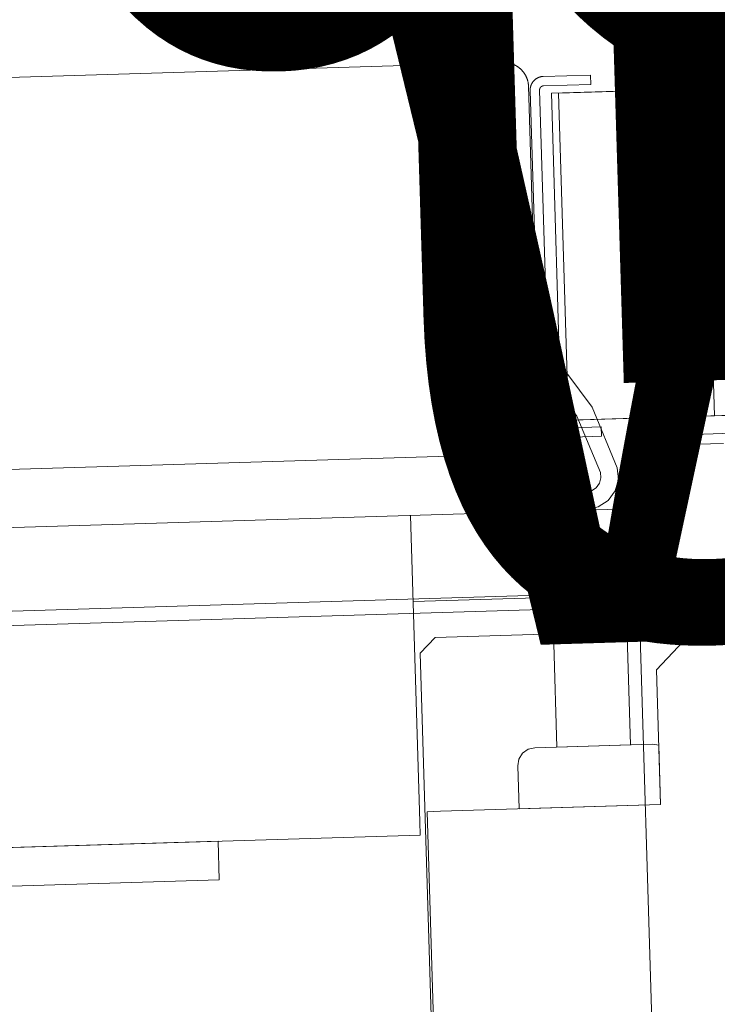
# Model space of a CAD drawing. Units: inches. Extents: x -1099 to 138, y -247 to 334.
# Drawn here: x -272 to -269, y 217 to 222 of the extents above; entities that cross this region are included whole.
import ezdxf

# ---------------------------------------------------------------- set-up
doc = ezdxf.new("R2010")
doc.units = ezdxf.units.IN
doc.header["$LTSCALE"] = 1.945542
doc.header["$MEASUREMENT"] = 0
doc.layers.add('CATALOGUE-TXT', color=7, linetype='Continuous')
doc.layers.add('CET Default', color=7, linetype='Continuous')
for name, color, linetype, true_color in [('Hardware', 7, 'Continuous', 0x2a292b), ('Laminate', 7, 'Continuous', 0xe4e7e6), ('PowderCoat', 7, 'Continuous', 0xe4e7e6)]:
    doc.layers.add(name, color=color, linetype=linetype, true_color=true_color)
doc.styles.add('Arial', font='arial.ttf')

# ---------------------------------------------------------------- blocks, each defined once
blk = doc.blocks.new('*C335')
at = {"layer": 'Hardware', "linetype": 'Continuous', "lineweight": 0}
blk.add_lwpolyline([(15.3985, 0.836), (15.3985, -0.8358), (14.6155, -0.8358), (14.6155, 0.836), (15.3985, 0.836)], close=True, dxfattribs=at)
at = {"layer": 'PowderCoat', "linetype": 'Continuous', "lineweight": 0}
blk.add_lwpolyline([(-14.375, 1), (14.375, 1), (14.3772, 1), (14.3794, 0.9999), (14.3815, 0.9998), (14.3837, 0.9997), (14.3859, 0.9995), (14.3881, 0.9993), (14.3902, 0.9991), (14.3924, 0.9988), (14.3946, 0.9985), (14.3967, 0.9981), (14.3989, 0.9977), (14.401, 0.9973), (14.4031, 0.9968), (14.4052, 0.9963), (14.4074, 0.9957), (14.4095, 0.9952), (14.4115, 0.9945), (14.4136, 0.9939), (14.4157, 0.9932), (14.4178, 0.9925), (14.4198, 0.9917), (14.4218, 0.9909), (14.4238, 0.9901), (14.4258, 0.9892), (14.4278, 0.9883), (14.4298, 0.9873), (14.4317, 0.9864), (14.4337, 0.9854), (14.4356, 0.9843), (14.4375, 0.9833), (14.4394, 0.9821), (14.4412, 0.981), (14.4431, 0.9798), (14.4449, 0.9786), (14.4467, 0.9774), (14.4485, 0.9761), (14.4502, 0.9748), (14.452, 0.9735), (14.4537, 0.9721), (14.4553, 0.9708), (14.457, 0.9693), (14.4586, 0.9679), (14.4602, 0.9664), (14.4618, 0.9649), (14.4634, 0.9634), (14.4649, 0.9618), (14.4664, 0.9602), (14.4679, 0.9586), (14.4693, 0.957), (14.4708, 0.9553), (14.4721, 0.9537), (14.4735, 0.952), (14.4748, 0.9502), (14.4761, 0.9485), (14.4774, 0.9467), (14.4786, 0.9449), (14.4798, 0.9431), (14.481, 0.9412), (14.4821, 0.9394), (14.4833, 0.9375), (14.4843, 0.9356), (14.4854, 0.9337), (14.4864, 0.9317), (14.4873, 0.9298), (14.4883, 0.9278), (14.4892, 0.9258), (14.4901, 0.9238), (14.4909, 0.9218), (14.4917, 0.9198), (14.4925, 0.9178), (14.4932, 0.9157), (14.4939, 0.9136), (14.4945, 0.9115), (14.4952, 0.9095), (14.4957, 0.9074), (14.4963, 0.9052), (14.4968, 0.9031), (14.4973, 0.901), (14.4977, 0.8989), (14.4981, 0.8967), (14.4985, 0.8946), (14.4988, 0.8924), (14.4991, 0.8902), (14.4993, 0.8881), (14.4995, 0.8859), (14.4997, 0.8837), (14.4998, 0.8815), (14.4999, 0.8794), (14.5, 0.8772), (14.5, 0.875), (14.5, -0.875), (14.5, -0.8772), (14.4999, -0.8794), (14.4998, -0.8815), (14.4997, -0.8837), (14.4995, -0.8859), (14.4993, -0.8881), (14.4991, -0.8902), (14.4988, -0.8924), (14.4985, -0.8946), (14.4981, -0.8967), (14.4977, -0.8989), (14.4973, -0.901), (14.4968, -0.9031), (14.4963, -0.9052), (14.4957, -0.9074), (14.4952, -0.9095), (14.4945, -0.9115), (14.4939, -0.9136), (14.4932, -0.9157), (14.4925, -0.9178), (14.4917, -0.9198), (14.4909, -0.9218), (14.4901, -0.9238), (14.4892, -0.9258), (14.4883, -0.9278), (14.4873, -0.9298), (14.4864, -0.9317), (14.4854, -0.9337), (14.4843, -0.9356), (14.4833, -0.9375), (14.4821, -0.9394), (14.481, -0.9412), (14.4798, -0.9431), (14.4786, -0.9449), (14.4774, -0.9467), (14.4761, -0.9485), (14.4748, -0.9502), (14.4735, -0.952), (14.4721, -0.9537), (14.4708, -0.9553), (14.4693, -0.957), (14.4679, -0.9586), (14.4664, -0.9602), (14.4649, -0.9618), (14.4634, -0.9634), (14.4618, -0.9649), (14.4602, -0.9664), (14.4586, -0.9679), (14.457, -0.9693), (14.4553, -0.9708), (14.4537, -0.9721), (14.452, -0.9735), (14.4502, -0.9748), (14.4485, -0.9761), (14.4467, -0.9774), (14.4449, -0.9786), (14.4431, -0.9798), (14.4412, -0.981), (14.4394, -0.9821), (14.4375, -0.9833), (14.4356, -0.9843), (14.4337, -0.9854), (14.4317, -0.9864), (14.4298, -0.9873), (14.4278, -0.9883), (14.4258, -0.9892), (14.4238, -0.9901), (14.4218, -0.9909), (14.4198, -0.9917), (14.4178, -0.9925), (14.4157, -0.9932), (14.4136, -0.9939), (14.4115, -0.9945), (14.4095, -0.9952), (14.4074, -0.9957), (14.4052, -0.9963), (14.4031, -0.9968), (14.401, -0.9973), (14.3989, -0.9977), (14.3967, -0.9981), (14.3946, -0.9985), (14.3924, -0.9988), (14.3902, -0.9991), (14.3881, -0.9993), (14.3859, -0.9995), (14.3837, -0.9997), (14.3815, -0.9998), (14.3794, -0.9999), (14.3772, -1), (14.375, -1), (-14.375, -1)], dxfattribs=at)
blk.add_lwpolyline([(14.577, 0.923), (14.818, 0.923), (14.818, 0.875), (14.577, 0.875), (14.5766, 0.875), (14.5763, 0.875), (14.5759, 0.875), (14.5755, 0.8749), (14.5752, 0.8749), (14.5748, 0.8749), (14.5744, 0.8748), (14.5741, 0.8748), (14.5737, 0.8747), (14.5734, 0.8747), (14.573, 0.8746), (14.5726, 0.8745), (14.5723, 0.8745), (14.5719, 0.8744), (14.5716, 0.8743), (14.5712, 0.8742), (14.5709, 0.8741), (14.5705, 0.874), (14.5702, 0.8739), (14.5698, 0.8737), (14.5695, 0.8736), (14.5691, 0.8735), (14.5688, 0.8733), (14.5685, 0.8732), (14.5681, 0.873), (14.5678, 0.8729), (14.5675, 0.8727), (14.5671, 0.8725), (14.5668, 0.8724), (14.5665, 0.8722), (14.5662, 0.872), (14.5659, 0.8718), (14.5656, 0.8716), (14.5653, 0.8714), (14.565, 0.8712), (14.5647, 0.871), (14.5644, 0.8708), (14.5641, 0.8705), (14.5638, 0.8703), (14.5635, 0.8701), (14.5632, 0.8698), (14.5629, 0.8696), (14.5627, 0.8694), (14.5624, 0.8691), (14.5622, 0.8688), (14.5619, 0.8686), (14.5616, 0.8683), (14.5614, 0.8681), (14.5612, 0.8678), (14.5609, 0.8675), (14.5607, 0.8672), (14.5605, 0.8669), (14.5602, 0.8666), (14.56, 0.8663), (14.5598, 0.866), (14.5596, 0.8657), (14.5594, 0.8654), (14.5592, 0.8651), (14.559, 0.8648), (14.5588, 0.8645), (14.5586, 0.8642), (14.5585, 0.8639), (14.5583, 0.8635), (14.5581, 0.8632), (14.558, 0.8629), (14.5578, 0.8625), (14.5577, 0.8622), (14.5575, 0.8619), (14.5574, 0.8615), (14.5573, 0.8612), (14.5571, 0.8608), (14.557, 0.8605), (14.5569, 0.8601), (14.5568, 0.8598), (14.5567, 0.8594), (14.5566, 0.8591), (14.5565, 0.8587), (14.5565, 0.8584), (14.5564, 0.858), (14.5563, 0.8576), (14.5563, 0.8573), (14.5562, 0.8569), (14.5562, 0.8566), (14.5561, 0.8562), (14.5561, 0.8558), (14.5561, 0.8555), (14.556, 0.8551), (14.556, 0.8547), (14.556, 0.8544), (14.556, 0.854), (14.556, -0.854), (14.556, -0.8544), (14.556, -0.8547), (14.556, -0.8551), (14.5561, -0.8555), (14.5561, -0.8558), (14.5561, -0.8562), (14.5562, -0.8566), (14.5562, -0.8569), (14.5563, -0.8573), (14.5563, -0.8576), (14.5564, -0.858), (14.5565, -0.8584), (14.5565, -0.8587), (14.5566, -0.8591), (14.5567, -0.8594), (14.5568, -0.8598), (14.5569, -0.8601), (14.557, -0.8605), (14.5571, -0.8608), (14.5573, -0.8612), (14.5574, -0.8615), (14.5575, -0.8619), (14.5577, -0.8622), (14.5578, -0.8625), (14.558, -0.8629), (14.5581, -0.8632), (14.5583, -0.8635), (14.5585, -0.8639), (14.5586, -0.8642), (14.5588, -0.8645), (14.559, -0.8648), (14.5592, -0.8651), (14.5594, -0.8654), (14.5596, -0.8657), (14.5598, -0.866), (14.56, -0.8663), (14.5602, -0.8666), (14.5605, -0.8669), (14.5607, -0.8672), (14.5609, -0.8675), (14.5612, -0.8678), (14.5614, -0.8681), (14.5616, -0.8683), (14.5619, -0.8686), (14.5622, -0.8688), (14.5624, -0.8691), (14.5627, -0.8694), (14.5629, -0.8696), (14.5632, -0.8698), (14.5635, -0.8701), (14.5638, -0.8703), (14.5641, -0.8705), (14.5644, -0.8708), (14.5647, -0.871), (14.565, -0.8712), (14.5653, -0.8714), (14.5656, -0.8716), (14.5659, -0.8718), (14.5662, -0.872), (14.5665, -0.8722), (14.5668, -0.8724), (14.5671, -0.8725), (14.5675, -0.8727), (14.5678, -0.8729), (14.5681, -0.873), (14.5685, -0.8732), (14.5688, -0.8733), (14.5691, -0.8735), (14.5695, -0.8736), (14.5698, -0.8737), (14.5702, -0.8739), (14.5705, -0.874), (14.5709, -0.8741), (14.5712, -0.8742), (14.5716, -0.8743), (14.5719, -0.8744), (14.5723, -0.8745), (14.5726, -0.8745), (14.573, -0.8746), (14.5734, -0.8747), (14.5737, -0.8747), (14.5741, -0.8748), (14.5744, -0.8748), (14.5748, -0.8749), (14.5752, -0.8749), (14.5755, -0.8749), (14.5759, -0.875), (14.5763, -0.875), (14.5766, -0.875), (14.577, -0.875), (14.818, -0.875), (14.818, -0.923), (14.577, -0.923), (14.5758, -0.923), (14.5746, -0.923), (14.5734, -0.9229), (14.5722, -0.9228), (14.571, -0.9227), (14.5698, -0.9226), (14.5686, -0.9225), (14.5674, -0.9223), (14.5662, -0.9222), (14.565, -0.922), (14.5638, -0.9217), (14.5627, -0.9215), (14.5615, -0.9212), (14.5603, -0.921), (14.5591, -0.9206), (14.558, -0.9203), (14.5568, -0.92), (14.5557, -0.9196), (14.5545, -0.9192), (14.5534, -0.9188), (14.5523, -0.9184), (14.5512, -0.918), (14.55, -0.9175), (14.5489, -0.917), (14.5478, -0.9165), (14.5468, -0.916), (14.5457, -0.9155), (14.5446, -0.9149), (14.5435, -0.9143), (14.5425, -0.9138), (14.5415, -0.9131), (14.5404, -0.9125), (14.5394, -0.9119), (14.5384, -0.9112), (14.5374, -0.9105), (14.5364, -0.9098), (14.5355, -0.9091), (14.5345, -0.9084), (14.5336, -0.9076), (14.5326, -0.9069), (14.5317, -0.9061), (14.5308, -0.9053), (14.5299, -0.9045), (14.5291, -0.9036), (14.5282, -0.9028), (14.5274, -0.9019), (14.5265, -0.9011), (14.5257, -0.9002), (14.5249, -0.8993), (14.5241, -0.8984), (14.5234, -0.8974), (14.5226, -0.8965), (14.5219, -0.8955), (14.5212, -0.8946), (14.5205, -0.8936), (14.5198, -0.8926), (14.5191, -0.8916), (14.5185, -0.8906), (14.5179, -0.8895), (14.5172, -0.8885), (14.5167, -0.8875), (14.5161, -0.8864), (14.5155, -0.8853), (14.515, -0.8842), (14.5145, -0.8832), (14.514, -0.8821), (14.5135, -0.881), (14.513, -0.8798), (14.5126, -0.8787), (14.5122, -0.8776), (14.5118, -0.8765), (14.5114, -0.8753), (14.511, -0.8742), (14.5107, -0.873), (14.5104, -0.8719), (14.51, -0.8707), (14.5098, -0.8695), (14.5095, -0.8683), (14.5093, -0.8672), (14.509, -0.866), (14.5088, -0.8648), (14.5087, -0.8636), (14.5085, -0.8624), (14.5084, -0.8612), (14.5083, -0.86), (14.5082, -0.8588), (14.5081, -0.8576), (14.508, -0.8564), (14.508, -0.8552), (14.508, -0.854), (14.508, 0.854), (14.508, 0.8552), (14.508, 0.8564), (14.5081, 0.8576), (14.5082, 0.8588), (14.5083, 0.86), (14.5084, 0.8612), (14.5085, 0.8624), (14.5087, 0.8636), (14.5088, 0.8648), (14.509, 0.866), (14.5093, 0.8672), (14.5095, 0.8683), (14.5098, 0.8695), (14.51, 0.8707), (14.5104, 0.8719), (14.5107, 0.873), (14.511, 0.8742), (14.5114, 0.8753), (14.5118, 0.8765), (14.5122, 0.8776), (14.5126, 0.8787), (14.513, 0.8798), (14.5135, 0.881), (14.514, 0.8821), (14.5145, 0.8832), (14.515, 0.8842), (14.5155, 0.8853), (14.5161, 0.8864), (14.5167, 0.8875), (14.5172, 0.8885), (14.5179, 0.8895), (14.5185, 0.8906), (14.5191, 0.8916), (14.5198, 0.8926), (14.5205, 0.8936), (14.5212, 0.8946), (14.5219, 0.8955), (14.5226, 0.8965), (14.5234, 0.8974), (14.5241, 0.8984), (14.5249, 0.8993), (14.5257, 0.9002), (14.5265, 0.9011), (14.5274, 0.9019), (14.5282, 0.9028), (14.5291, 0.9036), (14.5299, 0.9045), (14.5308, 0.9053), (14.5317, 0.9061), (14.5326, 0.9069), (14.5336, 0.9076), (14.5345, 0.9084), (14.5355, 0.9091), (14.5364, 0.9098), (14.5374, 0.9105), (14.5384, 0.9112), (14.5394, 0.9119), (14.5404, 0.9125), (14.5415, 0.9131), (14.5425, 0.9138), (14.5435, 0.9143), (14.5446, 0.9149), (14.5457, 0.9155), (14.5468, 0.916), (14.5478, 0.9165), (14.5489, 0.917), (14.55, 0.9175), (14.5512, 0.918), (14.5523, 0.9184), (14.5534, 0.9188), (14.5545, 0.9192), (14.5557, 0.9196), (14.5568, 0.92), (14.558, 0.9203), (14.5591, 0.9206), (14.5603, 0.921), (14.5615, 0.9212), (14.5627, 0.9215), (14.5638, 0.9217), (14.565, 0.922), (14.5662, 0.9222), (14.5674, 0.9223), (14.5686, 0.9225), (14.5698, 0.9226), (14.571, 0.9227), (14.5722, 0.9228), (14.5734, 0.9229), (14.5746, 0.923), (14.5758, 0.923), (14.577, 0.923)], close=True, dxfattribs=at)
at = {"layer": 'CATALOGUE-TXT', "linetype": 'Continuous', "style": 'Arial'}
blk.add_attdef('ITEXT', (-4.311, 1.06), '', height=4, dxfattribs=at).dxf.unprotected_set("ltscale", 0)
blk = doc.blocks.new('*C264')
at = {"layer": 'Hardware', "linetype": 'Continuous', "lineweight": 0}
for points in [[(1.56, 0.9672), (-1.56, 0.9672), (-1.5609, 0.9672), (-1.5617, 0.9672), (-1.5626, 0.9671), (-1.5635, 0.9671), (-1.5644, 0.967), (-1.5652, 0.9669), (-1.5661, 0.9668), (-1.567, 0.9667), (-1.5678, 0.9666), (-1.5687, 0.9664), (-1.5695, 0.9663), (-1.5704, 0.9661), (-1.5712, 0.9659), (-1.5721, 0.9657), (-1.5729, 0.9655), (-1.5738, 0.9653), (-1.5746, 0.965), (-1.5755, 0.9648), (-1.5763, 0.9645), (-1.5771, 0.9642), (-1.5779, 0.9639), (-1.5787, 0.9636), (-1.5795, 0.9632), (-1.5803, 0.9629), (-1.5811, 0.9625), (-1.5819, 0.9621), (-1.5827, 0.9618), (-1.5835, 0.9613), (-1.5842, 0.9609), (-1.585, 0.9605), (-1.5858, 0.9601), (-1.5865, 0.9596), (-1.5872, 0.9591), (-1.588, 0.9587), (-1.5887, 0.9582), (-1.5894, 0.9577), (-1.5901, 0.9571), (-1.5908, 0.9566), (-1.5915, 0.9561), (-1.5921, 0.9555), (-1.5928, 0.9549), (-1.5935, 0.9544), (-1.5941, 0.9538), (-1.5947, 0.9532), (-1.5954, 0.9526), (-1.596, 0.9519), (-1.5966, 0.9513), (-1.5972, 0.9507), (-1.5977, 0.95), (-1.5983, 0.9493), (-1.5989, 0.9487), (-1.5994, 0.948), (-1.5999, 0.9473), (-1.6005, 0.9466), (-1.601, 0.9459), (-1.6015, 0.9452), (-1.6019, 0.9444), (-1.6024, 0.9437), (-1.6029, 0.943), (-1.6033, 0.9422), (-1.6037, 0.9414), (-1.6041, 0.9407), (-1.6046, 0.9399), (-1.6049, 0.9391), (-1.6053, 0.9383), (-1.6057, 0.9375), (-1.606, 0.9367), (-1.6064, 0.9359), (-1.6067, 0.9351), (-1.607, 0.9343), (-1.6073, 0.9335), (-1.6076, 0.9327), (-1.6078, 0.9318), (-1.6081, 0.931), (-1.6083, 0.9301), (-1.6085, 0.9293), (-1.6087, 0.9284), (-1.6089, 0.9276), (-1.6091, 0.9267), (-1.6092, 0.9259), (-1.6094, 0.925), (-1.6095, 0.9242), (-1.6096, 0.9233), (-1.6097, 0.9224), (-1.6098, 0.9216), (-1.6099, 0.9207), (-1.6099, 0.9198), (-1.61, 0.9189), (-1.61, 0.9181), (-1.61, 0.9172), (-1.61, 0.9163), (-1.61, 0.9155), (-1.6099, 0.9146), (-1.6099, 0.9137), (-1.6098, 0.9128), (-1.6097, 0.912), (-1.6096, 0.9111), (-1.6095, 0.9102), (-1.6094, 0.9094), (-1.6092, 0.9085), (-1.6091, 0.9077), (-1.6089, 0.9068), (-1.6087, 0.906), (-1.6085, 0.9051), (-1.6083, 0.9043), (-1.6081, 0.9034), (-1.6078, 0.9026), (-1.6076, 0.9017), (-1.6073, 0.9009), (-1.607, 0.9001), (-1.6067, 0.8993), (-1.6064, 0.8985), (-1.606, 0.8977), (-1.6057, 0.8969), (-1.6053, 0.8961), (-1.6049, 0.8953), (-1.6046, 0.8945), (-1.6041, 0.8937), (-1.6037, 0.893), (-1.6033, 0.8922), (-1.6029, 0.8914), (-1.6024, 0.8907), (-1.6019, 0.89), (-1.6015, 0.8892), (-1.601, 0.8885), (-1.6005, 0.8878), (-1.5999, 0.8871), (-1.5994, 0.8864), (-1.5989, 0.8857), (-1.5983, 0.8851), (-1.5977, 0.8844), (-1.5972, 0.8837), (-1.5966, 0.8831), (-1.596, 0.8825), (-1.5954, 0.8818), (-1.5947, 0.8812), (-1.5941, 0.8806), (-1.5935, 0.88), (-1.5928, 0.8795), (-1.5921, 0.8789), (-1.5915, 0.8783), (-1.5908, 0.8778), (-1.5901, 0.8773), (-1.5894, 0.8767), (-1.5887, 0.8762), (-1.588, 0.8757), (-1.5872, 0.8753), (-1.5865, 0.8748), (-1.5858, 0.8743), (-1.585, 0.8739), (-1.5842, 0.8735), (-1.5835, 0.8731), (-1.5827, 0.8726), (-1.5819, 0.8723), (-1.5811, 0.8719), (-1.5803, 0.8715), (-1.5795, 0.8712), (-1.5787, 0.8708), (-1.5779, 0.8705), (-1.5771, 0.8702), (-1.5763, 0.8699), (-1.5755, 0.8696), (-1.5746, 0.8694), (-1.5738, 0.8691), (-1.5729, 0.8689), (-1.5721, 0.8687), (-1.5712, 0.8685), (-1.5704, 0.8683), (-1.5695, 0.8681), (-1.5687, 0.868), (-1.5678, 0.8678), (-1.567, 0.8677), (-1.5661, 0.8676), (-1.5652, 0.8675), (-1.5644, 0.8674), (-1.5635, 0.8673), (-1.5626, 0.8673), (-1.5617, 0.8672), (-1.5609, 0.8672), (-1.56, 0.8672), (-1.3125, 0.8672)], [(-1.3125, -0.9278), (-1.56, -0.9278), (-1.5604, -0.9278), (-1.5609, -0.9278), (-1.5613, -0.9278), (-1.5617, -0.9279), (-1.5622, -0.9279), (-1.5626, -0.9279), (-1.563, -0.928), (-1.5635, -0.928), (-1.5639, -0.9281), (-1.5643, -0.9282), (-1.5648, -0.9283), (-1.5652, -0.9283), (-1.5656, -0.9284), (-1.566, -0.9285), (-1.5665, -0.9287), (-1.5669, -0.9288), (-1.5673, -0.9289), (-1.5677, -0.929), (-1.5681, -0.9292), (-1.5686, -0.9293), (-1.569, -0.9295), (-1.5694, -0.9296), (-1.5698, -0.9298), (-1.5702, -0.93), (-1.5706, -0.9301), (-1.571, -0.9303), (-1.5713, -0.9305), (-1.5717, -0.9307), (-1.5721, -0.9309), (-1.5725, -0.9311), (-1.5729, -0.9314), (-1.5732, -0.9316), (-1.5736, -0.9318), (-1.574, -0.9321), (-1.5743, -0.9323), (-1.5747, -0.9326), (-1.575, -0.9328), (-1.5754, -0.9331), (-1.5757, -0.9334), (-1.5761, -0.9336), (-1.5764, -0.9339), (-1.5767, -0.9342), (-1.5771, -0.9345), (-1.5774, -0.9348), (-1.5777, -0.9351), (-1.578, -0.9354), (-1.5783, -0.9358), (-1.5786, -0.9361), (-1.5789, -0.9364), (-1.5792, -0.9367), (-1.5794, -0.9371), (-1.5797, -0.9374), (-1.58, -0.9378), (-1.5802, -0.9381), (-1.5805, -0.9385), (-1.5807, -0.9388), (-1.581, -0.9392), (-1.5812, -0.9396), (-1.5814, -0.9399), (-1.5817, -0.9403), (-1.5819, -0.9407), (-1.5821, -0.9411), (-1.5823, -0.9415), (-1.5825, -0.9418), (-1.5827, -0.9422), (-1.5828, -0.9426), (-1.583, -0.943), (-1.5832, -0.9434), (-1.5833, -0.9438), (-1.5835, -0.9442), (-1.5836, -0.9447), (-1.5838, -0.9451), (-1.5839, -0.9455), (-1.584, -0.9459), (-1.5841, -0.9463), (-1.5843, -0.9468), (-1.5844, -0.9472), (-1.5845, -0.9476), (-1.5845, -0.948), (-1.5846, -0.9485), (-1.5847, -0.9489), (-1.5848, -0.9493), (-1.5848, -0.9498), (-1.5849, -0.9502), (-1.5849, -0.9506), (-1.5849, -0.9511), (-1.585, -0.9515), (-1.585, -0.9519), (-1.585, -0.9524), (-1.585, -0.9528), (-1.585, -0.9532), (-1.585, -0.9537), (-1.585, -0.9541), (-1.5849, -0.9545), (-1.5849, -0.955), (-1.5849, -0.9554), (-1.5848, -0.9558), (-1.5848, -0.9563), (-1.5847, -0.9567), (-1.5846, -0.9571), (-1.5845, -0.9576), (-1.5845, -0.958), (-1.5844, -0.9584), (-1.5843, -0.9588), (-1.5841, -0.9593), (-1.584, -0.9597), (-1.5839, -0.9601), (-1.5838, -0.9605), (-1.5836, -0.9609), (-1.5835, -0.9614), (-1.5833, -0.9618), (-1.5832, -0.9622), (-1.583, -0.9626), (-1.5828, -0.963), (-1.5827, -0.9634), (-1.5825, -0.9638), (-1.5823, -0.9641), (-1.5821, -0.9645), (-1.5819, -0.9649), (-1.5817, -0.9653), (-1.5814, -0.9657), (-1.5812, -0.966), (-1.581, -0.9664), (-1.5807, -0.9668), (-1.5805, -0.9671), (-1.5802, -0.9675), (-1.58, -0.9678), (-1.5797, -0.9682), (-1.5794, -0.9685), (-1.5792, -0.9689), (-1.5789, -0.9692), (-1.5786, -0.9695), (-1.5783, -0.9699), (-1.578, -0.9702), (-1.5777, -0.9705), (-1.5774, -0.9708), (-1.5771, -0.9711), (-1.5767, -0.9714), (-1.5764, -0.9717), (-1.5761, -0.972), (-1.5757, -0.9722), (-1.5754, -0.9725), (-1.575, -0.9728), (-1.5747, -0.973), (-1.5743, -0.9733), (-1.574, -0.9735), (-1.5736, -0.9738), (-1.5732, -0.974), (-1.5729, -0.9742), (-1.5725, -0.9745), (-1.5721, -0.9747), (-1.5717, -0.9749), (-1.5713, -0.9751), (-1.571, -0.9753), (-1.5706, -0.9755), (-1.5702, -0.9756), (-1.5698, -0.9758), (-1.5694, -0.976), (-1.569, -0.9761), (-1.5686, -0.9763), (-1.5681, -0.9764), (-1.5677, -0.9766), (-1.5673, -0.9767), (-1.5669, -0.9768), (-1.5665, -0.9769), (-1.566, -0.9771), (-1.5656, -0.9772), (-1.5652, -0.9773), (-1.5648, -0.9773), (-1.5643, -0.9774), (-1.5639, -0.9775), (-1.5635, -0.9776), (-1.563, -0.9776), (-1.5626, -0.9777), (-1.5622, -0.9777), (-1.5617, -0.9777), (-1.5613, -0.9778), (-1.5609, -0.9778), (-1.5604, -0.9778), (-1.56, -0.9778), (-1.36, -0.9778)]]:
    blk.add_lwpolyline(points, dxfattribs=at)
blk.add_lwpolyline([(-1.365, 0.8359), (-2.148, 0.8359), (-2.148, -0.8359), (-1.365, -0.8359), (-1.335, -0.8359), (-1.335, 0.8359), (-1.365, 0.8359)], close=True, dxfattribs=at)
at = {"layer": 'CATALOGUE-TXT', "linetype": 'Continuous', "style": 'Arial'}
blk.add_attdef('ITEXT', (-2.9134, 0.8196), '', height=4, dxfattribs=at).dxf.unprotected_set("ltscale", 0)
blk = doc.blocks.new('*C51')
at = {"layer": 'CATALOGUE-TXT', "linetype": 'Continuous', "style": 'Arial'}
blk.add_attdef('ITEXT', (-5.2165, -0.0876), '', height=4, dxfattribs=at).dxf.unprotected_set("ltscale", 0)
blk = doc.blocks.new('*C313')
at = {"layer": 'Laminate', "linetype": 'Continuous', "lineweight": 0}
blk.add_lwpolyline([(0, 0), (0, -29.875), (29.875, -29.875), (29.875, 0), (0, 0)], close=True, dxfattribs=at)
at = {"layer": 'CATALOGUE-TXT', "linetype": 'Continuous', "style": 'Arial'}
blk.add_attdef('ITEXT', (5.2165, 2.7076), '', height=4, rotation=180, dxfattribs=at).dxf.unprotected_set("ltscale", 0)
blk = doc.blocks.new('*C46')
at = {"layer": 'CATALOGUE-TXT', "linetype": 'Continuous', "style": 'Arial'}
blk.add_attdef('ITEXT', (-4.252, 14.8224), '', height=4, dxfattribs=at).dxf.unprotected_set("ltscale", 0)
blk = doc.blocks.new('*C65')
at = {"layer": 'PowderCoat', "linetype": 'Continuous', "lineweight": 0}
blk.add_lwpolyline([(0, 14.97), (0, -14.97), (0.135, -14.97), (0.135, -14.8763), (1.9212, -14.8763), (2, -14.7974), (2, 14.7974), (1.9212, 14.8763), (0.135, 14.8763), (0.135, 14.97), (0, 14.97)], close=True, dxfattribs=at)
at = {"layer": 'CATALOGUE-TXT', "linetype": 'Continuous', "style": 'Arial'}
blk.add_attdef('ITEXT', (4.252, 17.6176), '', height=4, rotation=180, dxfattribs=at).dxf.unprotected_set("ltscale", 0)
blk = doc.blocks.new('*C82')
at = {"layer": 'Hardware', "linetype": 'Continuous', "lineweight": 0}
for points in [[(0.582, -1.0797), (0.582, -1.6797), (0.5889, -1.7142), (0.6084, -1.7434), (0.6376, -1.7629), (0.672, -1.7697), (0.892, -1.7697), (0.892, -1.0477), (0.5891, -1.0477), (0.582, -1.0797)], [(-0.473, -1.1922), (-0.473, -1.5672), (0.582, -1.5672), (0.582, -1.1922), (-0.473, -1.1922)]]:
    blk.add_lwpolyline(points, close=True, dxfattribs=at)
at = {"layer": 'PowderCoat', "linetype": 'Continuous', "lineweight": 0}
blk.add_lwpolyline([(28.712, -0.6077), (28.712, -2.1722), (28.712, -2.2402), (0.892, -2.2402), (0.892, -2.1722), (0.892, -1.0477), (0.204, -1.0477), (-0.168, -0.6757), (-0.168, -0.6077), (29.772, -0.6077), (29.772, -0.6757), (29.4, -1.0477), (28.712, -1.0477)], dxfattribs=at)
at = {"layer": 'CATALOGUE-TXT', "linetype": 'Continuous', "style": 'Arial'}
blk.add_attdef('ITEXT', (-4.3307, 0.0358), '', height=4, dxfattribs=at).dxf.unprotected_set("ltscale", 0)
blk = doc.blocks.new('*C233')
at = {"layer": 'Hardware', "linetype": 'Continuous', "lineweight": 0}
for points in [[(29.5758, -0.1257), (29.6871, -0.4176), (29.6887, -0.4456), (29.6803, -0.4724), (29.663, -0.4945), (29.6389, -0.509), (29.6113, -0.514), (29.1545, -0.514), (29.092, -0.514), (29.092, -0.6037), (29.1545, -0.6037), (29.6113, -0.6037), (29.6707, -0.5929), (29.7224, -0.5617), (29.7597, -0.5142), (29.7777, -0.4566), (29.7742, -0.3963), (29.6549, -0.0836), (29.4684, 0.1827), (29.4017, 0.1227), (29.5758, -0.1257)], [(26.6158, -2.4371), (26.6158, -2.2402), (27.6788, -2.2402), (27.6788, -2.4371), (26.6158, -2.4371)]]:
    blk.add_lwpolyline(points, close=True, dxfattribs=at)
at = {"layer": 'PowderCoat', "linetype": 'Continuous', "lineweight": 0}
blk.add_lwpolyline([(28.712, -0.6077), (28.712, -2.1722), (28.712, -2.2402), (0.892, -2.2402), (0.892, -2.1722), (0.892, -1.0477), (0.204, -1.0477), (-0.168, -0.6757), (-0.168, -0.6077), (29.772, -0.6077), (29.772, -0.6757), (29.4, -1.0477), (28.712, -1.0477)], dxfattribs=at)
at = {"layer": 'CATALOGUE-TXT', "linetype": 'Continuous', "style": 'Arial'}
blk.add_attdef('ITEXT', (-4.3307, 0.0358), '', height=4, dxfattribs=at).dxf.unprotected_set("ltscale", 0)
blk = doc.blocks.new('*C337')
at = {"layer": 'CATALOGUE-TXT', "linetype": 'Continuous', "style": 'Arial'}
blk.add_attdef('ITEXT', (-4.3307, 0.0358), '', height=4, dxfattribs=at).dxf.unprotected_set("ltscale", 0)
blk = doc.blocks.new('*C34')
at = {"layer": 'PowderCoat', "linetype": 'Continuous', "lineweight": 0}
blk.add_lwpolyline([(-0.1217, -18.9318), (-0.1217, -0.7266), (-0.1217, -0.7126), (-0.1217, -0.6966), (-0.1217, -0.5766), (29.8183, -0.5766), (29.8183, -0.6966), (29.8183, -0.7126), (29.8183, -0.7266), (29.8183, -18.9318), (29.8183, -18.9968), (29.8183, -19.0726), (-0.1217, -19.0726), (-0.1217, -18.9968), (-0.1217, -18.9318)], close=True, dxfattribs=at)
at = {"layer": 'CATALOGUE-TXT', "linetype": 'Continuous', "style": 'Arial'}
blk.add_attdef('ITEXT', (-5.315, 0.055), '', height=4, dxfattribs=at).dxf.unprotected_set("ltscale", 0)
blk = doc.blocks.new('*C105')
at = {"layer": 'Hardware', "linetype": 'Continuous', "lineweight": 0}
for points in [[(0.582, -1.0797), (0.582, -1.6797), (0.5889, -1.7142), (0.6084, -1.7434), (0.6376, -1.7629), (0.672, -1.7697), (0.892, -1.7697), (0.892, -1.0477), (0.5891, -1.0477), (0.582, -1.0797)], [(-0.473, -1.1922), (-0.473, -1.5672), (0.582, -1.5672), (0.582, -1.1922), (-0.473, -1.1922)]]:
    blk.add_lwpolyline(points, close=True, dxfattribs=at)
at = {"layer": 'PowderCoat', "linetype": 'Continuous', "lineweight": 0}
blk.add_lwpolyline([(28.712, -0.6077), (28.712, -2.1722), (28.712, -2.2402), (0.892, -2.2402), (0.892, -2.1722), (0.892, -1.0477), (0.204, -1.0477), (-0.168, -0.6757), (-0.168, -0.6077), (29.772, -0.6077), (29.772, -0.6757), (29.4, -1.0477), (28.712, -1.0477)], dxfattribs=at)
at = {"layer": 'CATALOGUE-TXT', "linetype": 'Continuous', "style": 'Arial'}
blk.add_attdef('ITEXT', (-4.3307, 0.0358), '', height=4, dxfattribs=at).dxf.unprotected_set("ltscale", 0)
blk = doc.blocks.new('*C58')
at = {"layer": 'Hardware', "linetype": 'Continuous', "lineweight": 0}
for points in [[(29.5758, -0.1257), (29.6871, -0.4176), (29.6887, -0.4456), (29.6803, -0.4724), (29.663, -0.4945), (29.6389, -0.509), (29.6113, -0.514), (29.1545, -0.514), (29.092, -0.514), (29.092, -0.6037), (29.1545, -0.6037), (29.6113, -0.6037), (29.6707, -0.5929), (29.7224, -0.5617), (29.7597, -0.5142), (29.7777, -0.4566), (29.7742, -0.3963), (29.6549, -0.0836), (29.4684, 0.1827), (29.4017, 0.1227), (29.5758, -0.1257)], [(26.6158, -2.4371), (26.6158, -2.2402), (27.6788, -2.2402), (27.6788, -2.4371), (26.6158, -2.4371)]]:
    blk.add_lwpolyline(points, close=True, dxfattribs=at)
at = {"layer": 'PowderCoat', "linetype": 'Continuous', "lineweight": 0}
blk.add_lwpolyline([(28.712, -0.6077), (28.712, -2.1722), (28.712, -2.2402), (0.892, -2.2402), (0.892, -2.1722), (0.892, -1.0477), (0.204, -1.0477), (-0.168, -0.6757), (-0.168, -0.6077), (29.772, -0.6077), (29.772, -0.6757), (29.4, -1.0477), (28.712, -1.0477)], dxfattribs=at)
at = {"layer": 'CATALOGUE-TXT', "linetype": 'Continuous', "style": 'Arial'}
blk.add_attdef('ITEXT', (-4.3307, 0.0358), '', height=4, dxfattribs=at).dxf.unprotected_set("ltscale", 0)
blk = doc.blocks.new('*C278')
at = {"layer": 'CATALOGUE-TXT', "linetype": 'Continuous', "style": 'Arial'}
blk.add_attdef('ITEXT', (-4.3307, 0.0358), '', height=4, dxfattribs=at).dxf.unprotected_set("ltscale", 0)
blk = doc.blocks.new('*C151')
at = {"layer": 'PowderCoat', "linetype": 'Continuous', "lineweight": 0}
blk.add_lwpolyline([(-0.1217, -18.9318), (-0.1217, -0.7266), (-0.1217, -0.7126), (-0.1217, -0.6966), (-0.1217, -0.5766), (29.8183, -0.5766), (29.8183, -0.6966), (29.8183, -0.7126), (29.8183, -0.7266), (29.8183, -18.9318), (29.8183, -18.9968), (29.8183, -19.0726), (-0.1217, -19.0726), (-0.1217, -18.9968), (-0.1217, -18.9318)], close=True, dxfattribs=at)
at = {"layer": 'CATALOGUE-TXT', "linetype": 'Continuous', "style": 'Arial'}
blk.add_attdef('ITEXT', (-5.315, 0.055), '', height=4, dxfattribs=at).dxf.unprotected_set("ltscale", 0)

msp = doc.modelspace()

# ---------------------------------------------------------------- block references
at = {"layer": 'CET Default', "linetype": 'Continuous', "lineweight": 0}
for name, p, rotation, values in [('*C264', (-267.3559, 220.7333), 1.736057000903583, {'ITEXT': 'C380 '}), ('*C335', (-284.1482, 220.2243), 1.736057000904245, {'ITEXT': 'UF8030 '}), ('*C337', (-265.4159, 220.1018), 1.736057000903634, {'ITEXT': 'EP2030 '}), ('*C278', (-265.4159, 220.1018), 1.736057000903634, {'ITEXT': 'EP2030 '}), ('*C51', (-265.4907, 218.939), 1.73605700090282, {'ITEXT': 'UDS3030'}), ('*C46', (-265.9074, 203.9695), 1.736057000903125, {'ITEXT': 'WSB30 '})]:
    msp.add_blockref(name, p, dxfattribs=dict(at, rotation=rotation)).add_auto_attribs(values)
for name, p, rotation in [('*C34', (-267.9874, 218.7933), 271.7360570009032), ('*C151', (-267.9874, 218.7933), 271.7360570009032), ('*C233', (-299.0005, 219.0839), 1.736057000904041), ('*C58', (-299.0005, 219.0839), 1.736057000904041), ('*C82', (-267.9874, 218.7933), 271.7360570009032), ('*C105', (-267.9874, 218.7933), 271.7360570009032), ('*C313', (-268.2128, 189.0928), 181.7360570009029), ('*C65', (-267.7865, 203.9125), 181.7360570009031)]:
    msp.add_blockref(name, p, dxfattribs=dict(at, rotation=rotation))

doc.saveas('drawing.dxf')
